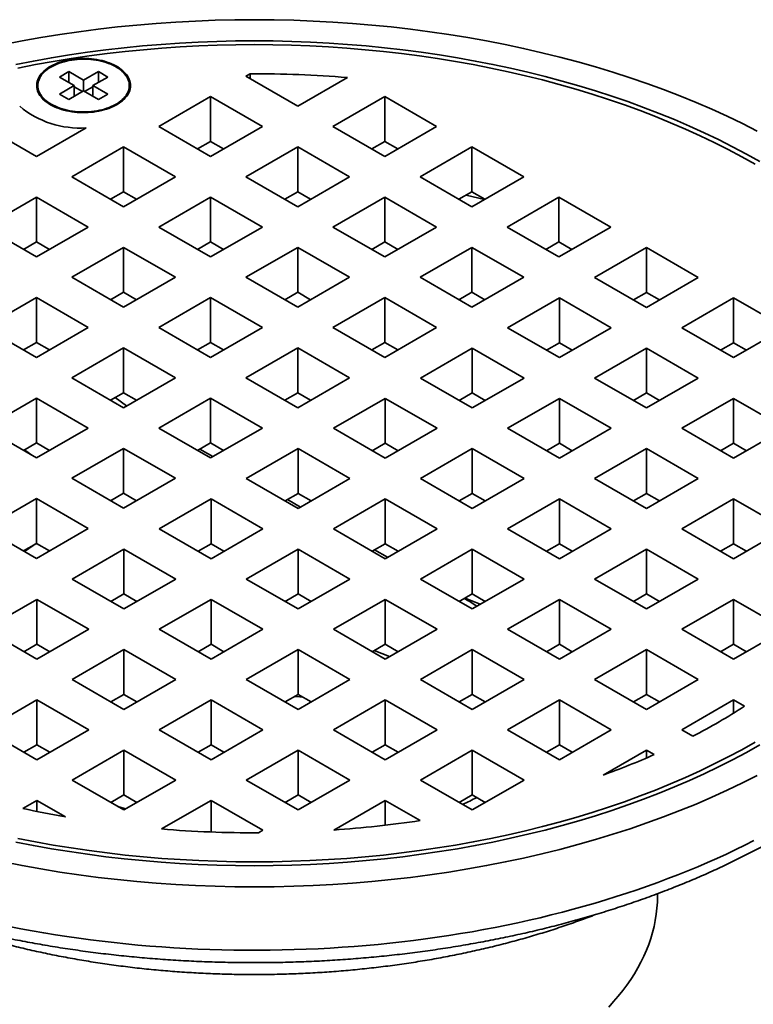
# Model space of a CAD drawing. Units: inches. Extents: x 0.1 to 8.4, y 0.1 to 10.9.
# Drawn here: x 6.5 to 7.8, y 7.7 to 9.4 of the extents above; entities that cross this region are included whole.
import ezdxf

# ---------------------------------------------------------------- set-up
doc = ezdxf.new("R2010")
doc.units = ezdxf.units.IN
doc.header["$MEASUREMENT"] = 0

msp = doc.modelspace()

# ---------------------------------------------------------------- linework, layer by layer
at = {"color": 7, "linetype": 'Continuous', "lineweight": 35}
for p, q in [((6.58835332, 9.31830356), (6.57244343, 9.30911898)), ((6.57244343, 9.30911898), (6.59763411, 9.29457671)), ((6.613544, 9.30376129), (6.58835332, 9.31830356)), ((6.58835332, 9.29993438), (6.58835332, 9.31830356)), ((6.63873467, 9.31830356), (6.613544, 9.30376129)), ((6.62945386, 9.29457672), (6.65464454, 9.30911899)), ((6.65464454, 9.30911899), (6.63873467, 9.31830356)), ((6.63873467, 9.29993438), (6.63873467, 9.31830356)), ((6.89775807, 9.31470925), (6.89024179, 9.3103702)), ((6.89024179, 9.3103702), (6.97863013, 9.2593447)), ((6.89775807, 9.30603113), (6.89775807, 9.31470925)), ((7.06328961, 9.30821757), (6.97863013, 9.2593447)), ((6.53554396, 9.29457672), (6.53554396, 9.28850463)), ((6.59763411, 9.29457671), (6.57244341, 9.28003443)), ((6.61177334, 9.28436995), (6.59763408, 9.29253237)), ((6.59763411, 9.27620753), (6.59763411, 9.29457671)), ((6.613544, 9.28539211), (6.613544, 9.30376129)), ((6.62945389, 9.29253236), (6.61531463, 9.28436994)), ((6.65464454, 9.28003446), (6.62945386, 9.29457672)), ((6.62945386, 9.27620754), (6.62945386, 9.29457672)), ((6.69154398, 9.2885046), (6.69154398, 9.29457669)), ((6.57244341, 9.28003443), (6.58835327, 9.27084986)), ((6.58835327, 9.27084986), (6.61354397, 9.28539214)), ((6.61354397, 9.28539214), (6.63873465, 9.27084987)), ((6.63873465, 9.27084987), (6.65464454, 9.28003446)), ((6.83013773, 9.27567286), (6.74174939, 9.22464736)), ((6.83013773, 9.27567286), (6.91852607, 9.22464736)), ((6.83013773, 9.19912216), (6.83013773, 9.27567286)), ((7.12712256, 9.27567285), (7.03873422, 9.22464735)), ((7.12712256, 9.27567285), (7.21551092, 9.22464733)), ((7.12712256, 9.19912215), (7.12712256, 9.27567285)), ((6.44476456, 9.22464735), (6.5331529, 9.17362184)), ((6.61774624, 9.22245654), (6.5331529, 9.17362184)), ((6.74174939, 9.22464736), (6.83013773, 9.17362186)), ((6.91852607, 9.22464736), (6.83013773, 9.17362186)), ((7.03873422, 9.22464735), (7.12712258, 9.17362183)), ((7.21551092, 9.22464733), (7.12712258, 9.17362183)), ((6.6816453, 9.18995001), (6.59325696, 9.13892451)), ((6.6816453, 9.18995001), (6.77003364, 9.13892451)), ((6.6816453, 9.11339931), (6.6816453, 9.18995001)), ((6.80805139, 9.18637199), (6.83013773, 9.19912216)), ((6.85222407, 9.18637199), (6.83013773, 9.19912216)), ((6.97863016, 9.18995001), (6.89024182, 9.13892451)), ((6.97863016, 9.18995001), (7.06701852, 9.13892449)), ((6.97863016, 9.11339931), (6.97863016, 9.18995001)), ((7.10503627, 9.18637201), (7.12712256, 9.19912215)), ((7.14920887, 9.18637199), (7.12712256, 9.19912215)), ((7.27561499, 9.18995), (7.18722665, 9.13892449)), ((7.27561499, 9.18995), (7.36400334, 9.13892449)), ((7.27561499, 9.11339929), (7.27561499, 9.18995)), ((6.59325696, 9.13892451), (6.6816453, 9.08789901)), ((6.77003364, 9.13892451), (6.6816453, 9.08789901)), ((6.89024182, 9.13892451), (6.97863018, 9.08789899)), ((7.06701852, 9.13892449), (6.97863018, 9.08789899)), ((7.18722665, 9.13892449), (7.275615, 9.08789898)), ((7.36400334, 9.13892449), (7.275615, 9.08789898)), ((6.53315288, 9.10422716), (6.44476453, 9.05320165)), ((6.53315288, 9.10422716), (6.62154122, 9.05320165)), ((6.53315288, 9.02767645), (6.53315288, 9.10422716)), ((6.65955899, 9.10064915), (6.6816453, 9.11339931)), ((6.70373164, 9.10064914), (6.6816453, 9.11339931)), ((6.83013773, 9.10422716), (6.74174939, 9.05320165)), ((6.83013773, 9.10422716), (6.9185261, 9.05320164)), ((6.83013773, 9.02767645), (6.83013773, 9.10422716)), ((6.95654382, 9.10064914), (6.97863016, 9.11339931)), ((7.00071647, 9.10064915), (6.97863016, 9.11339931)), ((7.12712258, 9.10422716), (7.03873424, 9.05320165)), ((7.12712258, 9.10422716), (7.21551094, 9.05320165)), ((7.12712258, 9.02767645), (7.12712258, 9.10422716)), ((7.2535287, 9.10064915), (7.27561499, 9.11339929)), ((7.2977013, 9.10064914), (7.27561499, 9.11339929)), ((7.42410741, 9.10422714), (7.33571907, 9.05320164)), ((7.42410741, 9.10422714), (7.51249577, 9.05320163)), ((7.42410741, 9.02767644), (7.42410741, 9.10422714)), ((6.44476453, 9.05320165), (6.53315287, 9.00217615)), ((6.62154122, 9.05320165), (6.53315287, 9.00217615)), ((6.74174939, 9.05320165), (6.83013776, 9.00217614)), ((6.9185261, 9.05320164), (6.83013776, 9.00217614)), ((7.03873424, 9.05320165), (7.1271226, 9.00217614)), ((7.21551094, 9.05320165), (7.1271226, 9.00217614)), ((7.33571907, 9.05320164), (7.42410743, 9.00217613)), ((7.51249577, 9.05320163), (7.42410743, 9.00217613)), ((6.51106656, 9.0149263), (6.53315288, 9.02767645)), ((6.55523922, 9.01492628), (6.53315288, 9.02767645)), ((6.80805142, 9.0149263), (6.83013773, 9.02767645)), ((6.85222404, 9.0149263), (6.83013773, 9.02767645)), ((7.10503625, 9.01492628), (7.12712258, 9.02767645)), ((7.1492089, 9.0149263), (7.12712258, 9.02767645)), ((7.40202113, 9.0149263), (7.42410741, 9.02767644)), ((7.44619373, 9.01492628), (7.42410741, 9.02767644)), ((6.6816453, 9.0185043), (6.59325696, 8.9674788)), ((6.6816453, 9.0185043), (6.77003367, 8.96747879)), ((6.6816453, 8.9419536), (6.6816453, 9.0185043)), ((6.97863016, 9.0185043), (6.89024182, 8.9674788)), ((6.97863016, 9.0185043), (7.06701851, 8.96747879)), ((6.97863016, 8.9419536), (6.97863016, 9.0185043)), ((7.27561501, 9.0185043), (7.18722667, 8.9674788)), ((7.27561501, 9.0185043), (7.36400336, 8.96747879)), ((7.27561501, 8.9419536), (7.27561501, 9.0185043)), ((7.57326275, 9.0181216), (7.48487441, 8.96709609)), ((7.66165111, 8.96709609), (7.57326275, 9.0181216)), ((7.57326275, 8.94157089), (7.57326275, 9.0181216)), ((6.59325696, 8.9674788), (6.68164532, 8.91645328)), ((6.77003367, 8.96747879), (6.68164532, 8.91645328)), ((6.89024182, 8.9674788), (6.97863017, 8.91645329)), ((7.06701851, 8.96747879), (6.97863017, 8.91645329)), ((7.18722667, 8.9674788), (7.27561502, 8.91645329)), ((7.36400336, 8.96747879), (7.27561502, 8.91645329)), ((7.57326277, 8.91607058), (7.48487441, 8.96709609)), ((7.66165111, 8.96709609), (7.57326277, 8.91607058)), ((6.65955899, 8.92920344), (6.6816453, 8.9419536)), ((6.70373162, 8.92920344), (6.6816453, 8.9419536)), ((6.95654385, 8.92920344), (6.97863016, 8.9419536)), ((7.00071647, 8.92920344), (6.97863016, 8.9419536)), ((7.25352867, 8.92920343), (7.27561501, 8.9419536)), ((7.29770133, 8.92920344), (7.27561501, 8.9419536)), ((7.55117647, 8.92882075), (7.57326275, 8.94157089)), ((7.57326275, 8.94157089), (7.59534907, 8.92882074)), ((6.53315288, 8.93278145), (6.44476453, 8.88175595)), ((6.53315288, 8.93278145), (6.62154125, 8.88175593)), ((6.53315288, 8.85623075), (6.53315288, 8.93278145)), ((6.83013773, 8.93278145), (6.74174938, 8.88175594)), ((6.83013773, 8.93278145), (6.91852608, 8.88175594)), ((6.83013773, 8.85623075), (6.83013773, 8.93278145)), ((7.12712258, 8.93278145), (7.03873424, 8.88175595)), ((7.12712258, 8.93278145), (7.21551094, 8.88175594)), ((7.12712258, 8.85623075), (7.12712258, 8.93278145)), ((7.42477035, 8.93239876), (7.33638201, 8.88137326)), ((7.5131587, 8.88137325), (7.42477035, 8.93239876)), ((7.42477035, 8.85584806), (7.42477035, 8.93239876)), ((7.72175518, 8.93239874), (7.63336684, 8.88137324)), ((7.81014353, 8.88137323), (7.72175518, 8.93239874)), ((7.72175518, 8.85584804), (7.72175518, 8.93239874)), ((6.44476453, 8.88175595), (6.5331529, 8.83073043)), ((6.62154125, 8.88175593), (6.5331529, 8.83073043)), ((6.74174938, 8.88175594), (6.83013774, 8.83073043)), ((6.91852608, 8.88175594), (6.83013774, 8.83073043)), ((7.03873424, 8.88175595), (7.1271226, 8.83073044)), ((7.21551094, 8.88175594), (7.1271226, 8.83073044)), ((7.42477036, 8.83034775), (7.33638201, 8.88137326)), ((7.5131587, 8.88137325), (7.42477036, 8.83034775)), ((7.72175519, 8.83034773), (7.63336684, 8.88137324)), ((7.81014353, 8.88137323), (7.72175519, 8.83034773)), ((6.51106657, 8.84348059), (6.53315288, 8.85623075)), ((6.55523919, 8.84348059), (6.53315288, 8.85623075)), ((6.80805142, 8.84348059), (6.83013773, 8.85623075)), ((6.85222404, 8.84348059), (6.83013773, 8.85623075)), ((7.10503627, 8.84348059), (7.12712258, 8.85623075)), ((7.1492089, 8.84348059), (7.12712258, 8.85623075)), ((7.40268401, 8.84309788), (7.42477035, 8.85584806)), ((7.42477035, 8.85584806), (7.44685666, 8.8430979)), ((7.69966889, 8.8430979), (7.72175518, 8.85584804)), ((7.72175518, 8.85584804), (7.74384149, 8.84309788)), ((6.68164531, 8.8470586), (6.59325696, 8.79603309)), ((6.68164531, 8.8470586), (6.77003366, 8.79603309)), ((6.68164531, 8.7705079), (6.68164531, 8.8470586)), ((6.97863016, 8.8470586), (6.89024181, 8.79603309)), ((6.97863016, 8.8470586), (7.06701851, 8.79603309)), ((6.97863016, 8.77050789), (6.97863016, 8.8470586)), ((7.27627792, 8.84667591), (7.18788958, 8.7956504)), ((7.36466628, 8.7956504), (7.27627792, 8.84667591)), ((7.27627792, 8.7701252), (7.27627792, 8.84667591)), ((7.57326278, 8.84667591), (7.48487444, 8.7956504)), ((7.66165113, 8.7956504), (7.57326278, 8.84667591)), ((7.57326278, 8.7701252), (7.57326278, 8.84667591)), ((6.59325696, 8.79603309), (6.68164531, 8.74500758)), ((6.77003366, 8.79603309), (6.68164531, 8.74500758)), ((6.89024181, 8.79603309), (6.97863016, 8.74500758)), ((7.06701851, 8.79603309), (6.97863016, 8.74500758)), ((7.27627794, 8.74462489), (7.18788958, 8.7956504)), ((7.36466628, 8.7956504), (7.27627794, 8.74462489)), ((7.57326279, 8.74462489), (7.48487444, 8.7956504)), ((7.66165113, 8.7956504), (7.57326279, 8.74462489)), ((6.659559, 8.75775774), (6.68164531, 8.7705079)), ((6.70373162, 8.75775774), (6.68164531, 8.7705079)), ((6.95654385, 8.75775774), (6.97863016, 8.77050789)), ((7.00071648, 8.75775773), (6.97863016, 8.77050789)), ((7.25419161, 8.75737505), (7.27627792, 8.7701252)), ((7.27627792, 8.7701252), (7.29836424, 8.75737505)), ((7.55117644, 8.75737503), (7.57326278, 8.7701252)), ((7.57326278, 8.7701252), (7.59534909, 8.75737505)), ((6.53315288, 8.76133575), (6.44476454, 8.71031024)), ((6.53315288, 8.76133575), (6.62154124, 8.71031024)), ((6.53315288, 8.68478505), (6.53315288, 8.76133575)), ((6.66760051, 8.7624), (6.68680558, 8.74798655)), ((6.83013773, 8.76133575), (6.74174939, 8.71031024)), ((6.83013773, 8.76133575), (6.91852609, 8.71031024)), ((6.83013773, 8.68478504), (6.83013773, 8.76133575)), ((7.1277855, 8.76095305), (7.03939715, 8.70992755)), ((7.21617385, 8.70992754), (7.1277855, 8.76095305)), ((7.1277855, 8.68440235), (7.1277855, 8.76095305)), ((7.42477035, 8.76095305), (7.33638201, 8.70992755)), ((7.5131587, 8.70992754), (7.42477035, 8.76095305)), ((7.42477035, 8.68440235), (7.42477035, 8.76095305)), ((7.72175519, 8.76095306), (7.63336685, 8.70992756)), ((7.81014356, 8.70992754), (7.72175519, 8.76095306)), ((7.72175519, 8.68440236), (7.72175519, 8.76095306)), ((6.44476454, 8.71031024), (6.53315289, 8.65928473)), ((6.62154124, 8.71031024), (6.53315289, 8.65928473)), ((6.74174939, 8.71031024), (6.83013774, 8.65928473)), ((6.91852609, 8.71031024), (6.83013774, 8.65928473)), ((7.1277855, 8.65890204), (7.03939715, 8.70992755)), ((7.21617385, 8.70992754), (7.1277855, 8.65890204)), ((7.42477036, 8.65890204), (7.33638201, 8.70992755)), ((7.5131587, 8.70992754), (7.42477036, 8.65890204)), ((7.72175522, 8.65890204), (7.63336685, 8.70992756)), ((7.81014356, 8.70992754), (7.72175522, 8.65890204)), ((6.51106658, 8.67203489), (6.53315288, 8.68478505)), ((6.5552392, 8.67203489), (6.53315288, 8.68478505)), ((6.80805142, 8.67203489), (6.83013773, 8.68478504)), ((6.85222405, 8.67203488), (6.83013773, 8.68478504)), ((7.10569919, 8.67165219), (7.1277855, 8.68440235)), ((7.1277855, 8.68440235), (7.14987181, 8.67165219)), ((7.40268404, 8.67165219), (7.42477035, 8.68440235)), ((7.42477035, 8.68440235), (7.44685666, 8.67165219)), ((7.69966885, 8.67165219), (7.72175519, 8.68440236)), ((7.72175519, 8.68440236), (7.7438415, 8.6716522)), ((6.5129209, 8.67310537), (6.52528105, 8.66382905)), ((6.68164531, 8.67561289), (6.59325696, 8.62458739)), ((6.68164531, 8.67561289), (6.77003366, 8.62458738)), ((6.68164531, 8.59906219), (6.68164531, 8.67561289)), ((6.81201339, 8.67432207), (6.83409971, 8.66157192)), ((6.97929307, 8.6752302), (6.89090473, 8.62420469)), ((7.06768143, 8.62420469), (6.97929307, 8.6752302)), ((6.97929307, 8.5986795), (6.97929307, 8.6752302)), ((7.27627792, 8.6752302), (7.18788958, 8.62420469)), ((7.36466628, 8.62420469), (7.27627792, 8.6752302)), ((7.27627792, 8.5986795), (7.27627792, 8.6752302)), ((7.57326277, 8.67523021), (7.48487443, 8.6242047)), ((7.66165113, 8.62420469), (7.57326277, 8.67523021)), ((7.57326277, 8.5986795), (7.57326277, 8.67523021)), ((6.59325696, 8.62458739), (6.68164532, 8.57356188)), ((6.77003366, 8.62458738), (6.68164532, 8.57356188)), ((6.97929308, 8.57317918), (6.89090473, 8.62420469)), ((7.06768143, 8.62420469), (6.97929308, 8.57317918)), ((7.27627793, 8.57317918), (7.18788958, 8.62420469)), ((7.36466628, 8.62420469), (7.27627793, 8.57317918)), ((7.57326279, 8.57317919), (7.48487443, 8.6242047)), ((7.66165113, 8.62420469), (7.57326279, 8.57317919)), ((6.53315288, 8.58989004), (6.44476454, 8.53886453)), ((6.53315288, 8.58989004), (6.62154123, 8.53886453)), ((6.53315288, 8.51333933), (6.53315288, 8.58989004)), ((6.659559, 8.58631204), (6.68164531, 8.59906219)), ((6.70373163, 8.58631203), (6.68164531, 8.59906219)), ((6.83080065, 8.58950735), (6.7424123, 8.53848184)), ((6.919189, 8.53848184), (6.83080065, 8.58950735)), ((6.83080065, 8.51295665), (6.83080065, 8.58950735)), ((6.95720676, 8.58592934), (6.97929307, 8.5986795)), ((6.96116873, 8.58821653), (6.98325504, 8.57546638)), ((6.97929307, 8.5986795), (7.00137939, 8.58592934)), ((7.1277855, 8.58950735), (7.03939715, 8.53848184)), ((7.21617385, 8.53848184), (7.1277855, 8.58950735)), ((7.1277855, 8.51295664), (7.1277855, 8.58950735)), ((7.25419161, 8.58592934), (7.27627792, 8.5986795)), ((7.27627792, 8.5986795), (7.29836424, 8.58592934)), ((7.42477034, 8.58950735), (7.33638199, 8.53848185)), ((7.5131587, 8.53848183), (7.42477034, 8.58950735)), ((7.42477034, 8.51295665), (7.42477034, 8.58950735)), ((7.55117645, 8.58592935), (7.57326277, 8.5986795)), ((7.57326277, 8.5986795), (7.59534908, 8.58592935)), ((7.72175522, 8.58950734), (7.63336688, 8.53848183)), ((7.81014356, 8.53848183), (7.72175522, 8.58950734)), ((7.72175522, 8.51295664), (7.72175522, 8.58950734)), ((6.44476454, 8.53886453), (6.53315289, 8.48783902)), ((6.62154123, 8.53886453), (6.53315289, 8.48783902)), ((6.83080066, 8.48745633), (6.7424123, 8.53848184)), ((6.919189, 8.53848184), (6.83080066, 8.48745633)), ((7.12778551, 8.48745633), (7.03939715, 8.53848184)), ((7.21617385, 8.53848184), (7.12778551, 8.48745633)), ((7.42477036, 8.48745633), (7.33638199, 8.53848185)), ((7.5131587, 8.53848183), (7.42477036, 8.48745633)), ((7.72175522, 8.48745633), (7.63336688, 8.53848183)), ((7.81014356, 8.53848183), (7.72175522, 8.48745633)), ((6.51106656, 8.50058918), (6.53315288, 8.51333933)), ((6.5552392, 8.50058917), (6.53315288, 8.51333933)), ((6.68230822, 8.50378449), (6.59391988, 8.45275899)), ((6.77069657, 8.45275898), (6.68230822, 8.50378449)), ((6.68230822, 8.42723379), (6.68230822, 8.50378449)), ((6.80871434, 8.50020649), (6.83080065, 8.51295665)), ((6.83080065, 8.51295665), (6.85288696, 8.50020649)), ((6.97929308, 8.5037845), (6.89090473, 8.45275899)), ((7.06768143, 8.45275899), (6.97929308, 8.5037845)), ((6.97929308, 8.42723379), (6.97929308, 8.5037845)), ((7.10569919, 8.50020649), (7.1277855, 8.51295664)), ((7.10966115, 8.50249368), (7.13174746, 8.48974353)), ((7.1277855, 8.51295664), (7.14987181, 8.50020649)), ((7.27627792, 8.5037845), (7.18788957, 8.45275899)), ((7.36466628, 8.45275898), (7.27627792, 8.5037845)), ((7.27627792, 8.4272338), (7.27627792, 8.5037845)), ((7.40268403, 8.50020649), (7.42477034, 8.51295665)), ((7.42477034, 8.51295665), (7.44685665, 8.50020649)), ((7.57326279, 8.50378448), (7.48487445, 8.45275898)), ((7.66165113, 8.45275898), (7.57326279, 8.50378448)), ((7.57326279, 8.42723378), (7.57326279, 8.50378448)), ((7.69966891, 8.50020648), (7.72175522, 8.51295664)), ((7.72175522, 8.51295664), (7.7438415, 8.50020649)), ((6.68230823, 8.40173348), (6.59391988, 8.45275899)), ((6.77069657, 8.45275898), (6.68230823, 8.40173348)), ((6.97929308, 8.40173348), (6.89090473, 8.45275899)), ((7.06768143, 8.45275899), (6.97929308, 8.40173348)), ((7.27627793, 8.40173348), (7.18788957, 8.45275899)), ((7.36466628, 8.45275898), (7.27627793, 8.40173348)), ((7.57326279, 8.40173348), (7.48487445, 8.45275898)), ((7.66165113, 8.45275898), (7.57326279, 8.40173348)), ((6.53381579, 8.41806164), (6.44542745, 8.36703614)), ((6.62220414, 8.36703613), (6.53381579, 8.41806164)), ((6.53381579, 8.34151094), (6.53381579, 8.41806164)), ((6.6602219, 8.41448363), (6.68230822, 8.42723379)), ((6.68230822, 8.42723379), (6.70439453, 8.41448363)), ((6.83080064, 8.41806164), (6.7424123, 8.36703614)), ((6.919189, 8.36703613), (6.83080064, 8.41806164)), ((6.83080064, 8.34151094), (6.83080064, 8.41806164)), ((6.95720677, 8.41448364), (6.97929308, 8.42723379)), ((6.97929308, 8.42723379), (7.00137939, 8.41448364)), ((7.12778549, 8.41806165), (7.03939714, 8.36703614)), ((7.21617386, 8.36703613), (7.12778549, 8.41806165)), ((7.12778549, 8.34151095), (7.12778549, 8.41806165)), ((7.2541916, 8.41448364), (7.27627792, 8.4272338)), ((7.26398357, 8.42013643), (7.28996824, 8.40963672)), ((7.27627792, 8.4272338), (7.29836423, 8.41448364)), ((7.42477037, 8.41806163), (7.33638202, 8.36703613)), ((7.51315871, 8.36703613), (7.42477037, 8.41806163)), ((7.42477037, 8.34151093), (7.42477037, 8.41806163)), ((7.55117648, 8.41448363), (7.57326279, 8.42723378)), ((7.57326279, 8.42723378), (7.59534908, 8.41448364)), ((7.72175519, 8.41806165), (7.63336685, 8.36703614)), ((7.81014353, 8.36703614), (7.72175519, 8.41806165)), ((7.72175519, 8.34151094), (7.72175519, 8.41806165)), ((6.5338158, 8.31601063), (6.44542745, 8.36703614)), ((6.62220414, 8.36703613), (6.5338158, 8.31601063)), ((6.83080066, 8.31601063), (6.7424123, 8.36703614)), ((6.919189, 8.36703613), (6.83080066, 8.31601063)), ((7.12778551, 8.31601063), (7.03939714, 8.36703614)), ((7.21617386, 8.36703613), (7.12778551, 8.31601063)), ((7.42477036, 8.31601062), (7.33638202, 8.36703613)), ((7.51315871, 8.36703613), (7.42477036, 8.31601062)), ((7.72175519, 8.31601064), (7.63336685, 8.36703614)), ((7.81014353, 8.36703614), (7.72175519, 8.31601064)), ((6.51172948, 8.32876078), (6.53381579, 8.34151094)), ((6.53381579, 8.34151094), (6.5559021, 8.32876078)), ((6.68230822, 8.33233878), (6.59391988, 8.28131328)), ((6.77069657, 8.28131327), (6.68230822, 8.33233878)), ((6.68230822, 8.25578808), (6.68230822, 8.33233878)), ((6.80871433, 8.32876078), (6.83080064, 8.34151094)), ((6.83080064, 8.34151094), (6.85288696, 8.32876078)), ((6.97929306, 8.33233879), (6.89090472, 8.28131329)), ((7.06768142, 8.28131327), (6.97929306, 8.33233879)), ((6.97929306, 8.25578809), (6.97929306, 8.33233879)), ((7.10569919, 8.32876079), (7.12778549, 8.34151095)), ((7.12778549, 8.34151095), (7.1498718, 8.32876079)), ((7.27627794, 8.33233878), (7.1878896, 8.28131327)), ((7.36466628, 8.28131328), (7.27627794, 8.33233878)), ((7.27627794, 8.25578808), (7.27627794, 8.33233878)), ((7.40268406, 8.32876077), (7.42477037, 8.34151093)), ((7.42477037, 8.34151093), (7.44685665, 8.32876079)), ((7.57326277, 8.33233879), (7.48487442, 8.28131329)), ((7.66165111, 8.28131329), (7.57326277, 8.33233879)), ((7.57326277, 8.25578809), (7.57326277, 8.33233879)), ((7.69966888, 8.32876079), (7.72175519, 8.34151094)), ((7.72175519, 8.34151094), (7.74384153, 8.32876077)), ((7.10930396, 8.33084179), (7.13528863, 8.32034208)), ((6.68230823, 8.23028777), (6.59391988, 8.28131328)), ((6.77069657, 8.28131327), (6.68230823, 8.23028777)), ((6.97929308, 8.23028777), (6.89090472, 8.28131329)), ((7.06768142, 8.28131327), (6.97929308, 8.23028777)), ((7.27627794, 8.23028777), (7.1878896, 8.28131327)), ((7.36466628, 8.28131328), (7.27627794, 8.23028777)), ((7.57326276, 8.23028779), (7.48487442, 8.28131329)), ((7.66165111, 8.28131329), (7.57326276, 8.23028779)), ((6.6602219, 8.24303793), (6.68230822, 8.25578808)), ((6.68230822, 8.25578808), (6.70439453, 8.24303793)), ((6.95720675, 8.24303793), (6.97929306, 8.25578809)), ((6.97929306, 8.25578809), (7.00137937, 8.24303793)), ((7.25419164, 8.24303793), (7.27627794, 8.25578808)), ((7.27627794, 8.25578808), (7.29836423, 8.24303794)), ((7.55117646, 8.24303794), (7.57326277, 8.25578809)), ((7.57326277, 8.25578809), (7.59534911, 8.24303792)), ((6.53381582, 8.24661595), (6.44542748, 8.19559044)), ((6.62220417, 8.19559044), (6.53381582, 8.24661595)), ((6.53381582, 8.17006524), (6.53381582, 8.24661595)), ((6.83080063, 8.24661594), (6.74241229, 8.19559044)), ((6.919189, 8.19559042), (6.83080063, 8.24661594)), ((6.83080063, 8.17006524), (6.83080063, 8.24661594)), ((7.12778551, 8.24661592), (7.03939717, 8.19559042)), ((7.21617385, 8.19559042), (7.12778551, 8.24661592)), ((7.12778551, 8.17006522), (7.12778551, 8.24661592)), ((7.42477035, 8.24661594), (7.336382, 8.19559044)), ((7.51315869, 8.19559044), (7.42477035, 8.24661594)), ((7.42477035, 8.17006524), (7.42477035, 8.24661594)), ((7.72175517, 8.24661596), (7.63336682, 8.19559045)), ((7.74074168, 8.23565528), (7.72175517, 8.24661596)), ((7.72175517, 8.22370346), (7.72175517, 8.24661596)), ((6.53381583, 8.14456493), (6.44542748, 8.19559044)), ((6.62220417, 8.19559044), (6.53381583, 8.14456493)), ((6.83080066, 8.14456492), (6.74241229, 8.19559044)), ((6.919189, 8.19559042), (6.83080066, 8.14456492)), ((7.12778551, 8.14456492), (7.03939717, 8.19559042)), ((7.21617385, 8.19559042), (7.12778551, 8.14456492)), ((7.42477034, 8.14456493), (7.336382, 8.19559044)), ((7.51315869, 8.19559044), (7.42477034, 8.14456493)), ((7.65235334, 8.18462977), (7.63336682, 8.19559045)), ((6.51172948, 8.15731507), (6.53381582, 8.17006524)), ((6.53381582, 8.17006524), (6.55590213, 8.15731509)), ((6.80871432, 8.15731508), (6.83080063, 8.17006524)), ((6.83080063, 8.17006524), (6.85288694, 8.15731508)), ((7.1056992, 8.15731507), (7.12778551, 8.17006522)), ((7.12778551, 8.17006522), (7.1498718, 8.15731508)), ((7.40268404, 8.15731509), (7.42477035, 8.17006524)), ((7.42477035, 8.17006524), (7.44685668, 8.15731507)), ((6.68230823, 8.1608931), (6.59391989, 8.1098676)), ((6.7706966, 8.10986758), (6.68230823, 8.1608931)), ((6.68230823, 8.0843424), (6.68230823, 8.1608931)), ((6.97929308, 8.16089307), (6.89090474, 8.10986757)), ((7.06768142, 8.10986757), (6.97929308, 8.16089307)), ((6.97929308, 8.08434237), (6.97929308, 8.16089307)), ((7.27627791, 8.16089309), (7.18788957, 8.10986758)), ((7.36466625, 8.10986758), (7.27627791, 8.16089309)), ((7.27627791, 8.08434238), (7.27627791, 8.16089309)), ((7.57326275, 8.1608931), (7.49962597, 8.1183835)), ((7.5865934, 8.15319748), (7.57326275, 8.1608931)), ((7.57326275, 8.14739495), (7.57326275, 8.1608931)), ((6.68230826, 8.05884208), (6.59391989, 8.1098676)), ((6.7706966, 8.10986758), (6.68230826, 8.05884208)), ((6.97929308, 8.05884207), (6.89090474, 8.10986757)), ((7.06768142, 8.10986757), (6.97929308, 8.05884207)), ((7.27627791, 8.05884208), (7.18788957, 8.10986758)), ((7.36466625, 8.10986758), (7.27627791, 8.05884208)), ((6.66022189, 8.07159223), (6.68230823, 8.0843424)), ((6.68230823, 8.0843424), (6.70439454, 8.07159224)), ((6.95720677, 8.07159221), (6.97929308, 8.08434237)), ((6.97929308, 8.08434237), (7.00137937, 8.07159223)), ((7.2541916, 8.07159223), (7.27627791, 8.08434238)), ((7.27627791, 8.08434238), (7.29836425, 8.07159221)), ((6.53381578, 8.07517023), (6.50973949, 8.06127129)), ((6.58244359, 8.047098), (6.53381578, 8.07517023)), ((6.53381578, 8.05622196), (6.53381578, 8.07517023)), ((6.83080068, 8.07517023), (6.74614121, 8.02629736)), ((6.91918902, 8.02414473), (6.83080068, 8.07517023)), ((6.83080068, 8.02120079), (6.83080068, 8.07517023)), ((7.12778548, 8.07517023), (7.04005496, 8.02452448)), ((7.18748135, 8.04070854), (7.12778548, 8.07517023)), ((7.12778548, 8.03272866), (7.12778548, 8.07517023)), ((6.91918902, 8.02414473), (6.91167275, 8.01980568)), ((7.59221539, 7.91195722), (7.59221539, 7.91591294))]:
    msp.add_line(p, q, dxfattribs=at)
at = {"color": 7, "linetype": 'Continuous', "lineweight": 35, "flags": 128}
for points in [[(7.76203898, 9.21692444), (7.73682077, 9.22969167), (7.71103214, 9.24207337), (7.68469104, 9.25406119), (7.65781527, 9.26564679), (7.6304234, 9.2768223), (7.60253416, 9.28758005), (7.57416671, 9.29791267), (7.54534043, 9.30781305), (7.5160751, 9.31727444), (7.48639071, 9.32629033), (7.45630775, 9.33485458), (7.42584675, 9.34296126), (7.39502858, 9.35060486), (7.36387434, 9.35778012), (7.33240545, 9.36448213), (7.30064341, 9.3707063), (7.26861004, 9.37644835), (7.23632731, 9.38170437), (7.20381725, 9.38647076), (7.17110226, 9.3907442), (7.1382047, 9.39452183), (7.10514706, 9.39780102), (7.07195206, 9.40057955), (7.03864252, 9.40285545), (7.00524109, 9.40462725), (6.97177085, 9.40589366), (6.93825466, 9.40665388), (6.90471541, 9.40690734), (6.87117615, 9.40665388), (6.83765997, 9.40589366), (6.80418973, 9.40462725), (6.7707883, 9.40285545), (6.73747876, 9.40057955), (6.70428376, 9.39780102), (6.67122612, 9.39452183), (6.63832855, 9.3907442), (6.60561357, 9.38647076), (6.57310351, 9.38170437), (6.54082077, 9.37644835), (6.5087874, 9.3707063), (6.47702536, 9.36448213)], [(7.76650179, 9.16475615), (7.74364754, 9.17760867), (7.72021835, 9.19011143), (7.69623023, 9.20225584), (7.67169965, 9.21403359), (7.64664339, 9.2254366), (7.62107866, 9.23645705), (7.59502301, 9.24708744), (7.56849423, 9.25732041), (7.54151055, 9.267149), (7.51409039, 9.27656644), (7.48625262, 9.28556629), (7.45801631, 9.29414237), (7.42940081, 9.30228886), (7.40042566, 9.31000009), (7.37111084, 9.31727082), (7.34147633, 9.32409609), (7.3115425, 9.33047116), (7.28132988, 9.33639172), (7.2508591, 9.34185369), (7.22015112, 9.34685331), (7.18922696, 9.35138718), (7.15810778, 9.35545218), (7.12681499, 9.35904554), (7.0953699, 9.36216475), (7.0637942, 9.36480774), (7.03210944, 9.36697264), (7.00033747, 9.36865799), (6.96849985, 9.36986265), (6.93661857, 9.37058578), (6.90471541, 9.37082684), (6.87281224, 9.37058578), (6.84093096, 9.36986265), (6.80909334, 9.36865799), (6.77732137, 9.36697264), (6.74563662, 9.36480774), (6.71406091, 9.36216475), (6.68261583, 9.35904554), (6.65132304, 9.35545218), (6.62020385, 9.35138718), (6.58927969, 9.34685331), (6.55857171, 9.34185369), (6.52810093, 9.33639172), (6.49788831, 9.33047116)], [(7.75854683, 9.16016385), (7.73590357, 9.17289775), (7.71269061, 9.18528508), (7.68892394, 9.19731739), (7.66461977, 9.20898641), (7.63979486, 9.22028419), (7.61446608, 9.23120291), (7.58865094, 9.24173516), (7.56236707, 9.25187369), (7.53563244, 9.26161154), (7.50846543, 9.27094206), (7.48088461, 9.27985883), (7.45290893, 9.28835576), (7.42455753, 9.29642701), (7.39584992, 9.30406708), (7.36680564, 9.31127071), (7.33744469, 9.31803295), (7.30778719, 9.3243492), (7.27785344, 9.3302151), (7.24766395, 9.33562665), (7.2172394, 9.34058011), (7.18660072, 9.34507215), (7.1557688, 9.34909961), (7.12476484, 9.35265979), (7.09361003, 9.35575021), (7.0623258, 9.3583688), (7.03093355, 9.36051374), (6.99945476, 9.36218352), (6.96791105, 9.36337704), (6.93632404, 9.3640935), (6.90471541, 9.36433235), (6.87310677, 9.3640935), (6.84151977, 9.36337704), (6.80997605, 9.36218352), (6.77849726, 9.36051374), (6.74710502, 9.3583688), (6.71582078, 9.35575021), (6.68466597, 9.35265979), (6.65366201, 9.34909961), (6.6228301, 9.34507215), (6.59219142, 9.34058011), (6.56176687, 9.33562665), (6.53157737, 9.3302151), (6.50164362, 9.3243492)], [(6.55697547, 9.26192038), (6.56039282, 9.26006016), (6.5639934, 9.2583189), (6.56776481, 9.25670265), (6.57169401, 9.25521695), (6.5757675, 9.25386693), (6.57997124, 9.25265724), (6.58429067, 9.25159205), (6.58871096, 9.25067506), (6.59321683, 9.24990938), (6.59779283, 9.2492977), (6.60242307, 9.24884209), (6.60709164, 9.24854415), (6.61178247, 9.24840491), (6.6164794, 9.24842479), (6.62116616, 9.2486038), (6.62582668, 9.24894128), (6.63044484, 9.24943607), (6.63500474, 9.25008647), (6.63949073, 9.25089022), (6.64388721, 9.25184459), (6.64817908, 9.25294626), (6.65235158, 9.25419144), (6.65639028, 9.25557585), (6.66028129, 9.25709468), (6.66401119, 9.25874273), (6.66756713, 9.26051432), (6.67093685, 9.26240328), (6.67410873, 9.2644032), (6.67707176, 9.26650712), (6.67981587, 9.2687078), (6.68233149, 9.27099766), (6.68460997, 9.2733688), (6.68664353, 9.27581305), (6.68842507, 9.27832196), (6.68994849, 9.28088691), (6.69120849, 9.28349909), (6.69220081, 9.28614941), (6.69292195, 9.28882883), (6.6933695, 9.291528), (6.69354181, 9.29423772), (6.69343841, 9.29694859), (6.69305957, 9.29965133), (6.69240662, 9.30233653), (6.69148181, 9.30499499), (6.69028839, 9.30761753), (6.68883036, 9.31019514), (6.6871128, 9.3127189), (6.68514163, 9.31518012), (6.68292368, 9.31757031), (6.68046654, 9.31988121), (6.67777874, 9.32210493), (6.67486948, 9.32423373), (6.67174881, 9.3262603), (6.66842751, 9.32817765), (6.664917, 9.32997917), (6.66122941, 9.33165865), (6.65737739, 9.33321028), (6.65337438, 9.33462877), (6.649234, 9.33590916), (6.64497057, 9.33704709), (6.64059882, 9.33803862), (6.63613379, 9.33888032), (6.63159092, 9.33956926), (6.62698582, 9.34010315), (6.62233443, 9.34048009), (6.61765264, 9.34069879), (6.61295675, 9.34075848), (6.60826289, 9.340659), (6.60358727, 9.34040064), (6.59894588, 9.33998434), (6.59435489, 9.33941148), (6.58982997, 9.3386841), (6.58538686, 9.33780465), (6.58104083, 9.33677618), (6.57680681, 9.33560224), (6.57269943, 9.3342869), (6.56873284, 9.33283466), (6.56492075, 9.33125052), (6.56127625, 9.32954), (6.55781192, 9.32770891), (6.55453978, 9.32576361), (6.55147097, 9.32371082), (6.54861615, 9.32155759), (6.54598519, 9.31931136), (6.54358705, 9.31697987), (6.54143011, 9.31457113), (6.53952175, 9.31209349), (6.53786855, 9.30955545), (6.53647627, 9.30696575), (6.53534962, 9.30433337), (6.53449252, 9.30166737), (6.53390792, 9.2989769), (6.53359784, 9.29627129), (6.5335634, 9.29355982), (6.5338046, 9.29085186), (6.5343207, 9.28815675), (6.53510992, 9.28548377), (6.5361695, 9.2828421), (6.53749585, 9.28024092), (6.53908429, 9.27768914), (6.54092946, 9.27519559), (6.54302493, 9.27276882), (6.54536348, 9.27041724), (6.54793707, 9.26814896), (6.55073679, 9.26597177), (6.55375308, 9.2638932), (6.55697547, 9.26192038)], [(6.55838968, 9.26273678), (6.56178683, 9.26088964), (6.56536929, 9.25916305), (6.56912419, 9.25756326), (6.57303812, 9.25609592), (6.57709701, 9.25476639), (6.58128641, 9.25357932), (6.58559127, 9.25253906), (6.58999618, 9.25164924), (6.59448543, 9.25091312), (6.59904287, 9.25033328), (6.60365222, 9.24991183), (6.60829698, 9.24965027), (6.61296056, 9.24954954), (6.61762622, 9.24960997), (6.62227723, 9.24983139), (6.626897, 9.25021299), (6.63146893, 9.25075342), (6.63597675, 9.25145068), (6.64040421, 9.25230237), (6.64473554, 9.25330534), (6.64895526, 9.25445606), (6.65304816, 9.25575042), (6.65699969, 9.25718378), (6.6607956, 9.25875097), (6.66442239, 9.26044643), (6.66786705, 9.26226406), (6.67111725, 9.26419735), (6.67416133, 9.2662394), (6.67698849, 9.26838289), (6.67958844, 9.27062014), (6.68195207, 9.27294314), (6.68407072, 9.2753436), (6.68593694, 9.2778129), (6.68754402, 9.28034222), (6.68888618, 9.2829225), (6.68995865, 9.28554449), (6.69075762, 9.2881988), (6.6912801, 9.29087597), (6.69152433, 9.29356637), (6.69148943, 9.2962604), (6.69117551, 9.29894835), (6.6905837, 9.3016207), (6.68971603, 9.30426785), (6.68857581, 9.30688027), (6.68716684, 9.30944866), (6.68549444, 9.31196383), (6.68356444, 9.31441673), (6.68138378, 9.31679863), (6.67896034, 9.31910096), (6.67630262, 9.32131552), (6.67342026, 9.32343436), (6.6703236, 9.32544988), (6.66702367, 9.32735489), (6.6635323, 9.32914256), (6.65986197, 9.3308065), (6.65602587, 9.33234074), (6.65203764, 9.3337398), (6.64791162, 9.33499867), (6.64366261, 9.33611283), (6.63930574, 9.33707829), (6.63485673, 9.33789164), (6.63033133, 9.3385499), (6.62574589, 9.33905077), (6.62111674, 9.33939241), (6.61646052, 9.33957366), (6.61179383, 9.33959381), (6.6071334, 9.33945282), (6.60249595, 9.33915117), (6.59789802, 9.33868996), (6.59335611, 9.33807084), (6.58888643, 9.33729603), (6.58450506, 9.33636828), (6.58022763, 9.33529093), (6.57606952, 9.33406784), (6.57204548, 9.33270337), (6.56817002, 9.33120245), (6.564457, 9.32957037), (6.56091968, 9.32781306), (6.55757075, 9.32593675), (6.55442218, 9.3239482), (6.55148525, 9.3218545), (6.54877049, 9.31966316), (6.54628757, 9.31738199), (6.54404549, 9.31501918), (6.54205212, 9.31258322), (6.54031473, 9.3100828), (6.53883941, 9.30752687), (6.53763158, 9.30492457), (6.53669543, 9.30228525), (6.53603445, 9.29961828), (6.53565091, 9.29693331), (6.53554617, 9.29423992), (6.53572066, 9.29154769), (6.53617376, 9.28886632), (6.53690381, 9.2862054), (6.53790822, 9.28357445), (6.53918336, 9.28098286), (6.54072474, 9.27843996), (6.54252671, 9.27595482), (6.54458301, 9.27353633), (6.54688607, 9.27119318), (6.54942785, 9.26893371), (6.55219907, 9.26676606), (6.55518993, 9.26469795), (6.55838968, 9.26273678)], [(6.69283753, 9.28845267), (6.69240662, 9.29008841), (6.69154398, 9.29259071)], [(7.29705206, 9.10027432), (7.28739886, 9.10261687), (7.26564921, 9.10764616)], [(7.40454854, 8.32768444), (7.40454408, 8.32778343), (7.4044418, 8.32977551)], [(6.98684827, 8.25142658), (6.98221534, 8.25178939), (6.97345366, 8.25241707)], [(6.49788831, 8.00404377), (6.52810093, 7.99812321), (6.55857171, 7.99266123), (6.58927969, 7.98766161), (6.62020385, 7.98312775), (6.65132304, 7.97906275), (6.68261583, 7.97546939), (6.71406091, 7.97235018), (6.74563662, 7.96970719), (6.77732137, 7.96754229), (6.80909334, 7.96585694), (6.84093096, 7.96465228), (6.87281224, 7.96392915), (6.90471541, 7.96368809), (6.93661857, 7.96392915), (6.96849985, 7.96465228), (7.00033747, 7.96585694), (7.03210944, 7.96754229), (7.0637942, 7.96970719), (7.0953699, 7.97235018), (7.12681499, 7.97546939), (7.15810778, 7.97906275), (7.18922696, 7.98312775), (7.22015112, 7.98766161), (7.2508591, 7.99266123), (7.28132988, 7.99812321), (7.3115425, 8.00404377), (7.34147633, 8.01041884), (7.37111084, 8.01724411), (7.40042566, 8.02451484), (7.42940081, 8.03222607), (7.45801631, 8.04037256), (7.48625262, 8.04894864), (7.51409039, 8.05794849), (7.54151055, 8.06736593), (7.56849423, 8.07719452), (7.59502301, 8.08742749), (7.62107866, 8.09805787), (7.64664339, 8.10907833), (7.67169965, 8.12048134), (7.69623023, 8.13225909), (7.72021835, 8.1444035), (7.74364754, 8.15690626), (7.76650179, 8.16975878)], [(6.50164362, 8.01016573), (6.53157737, 8.00429983), (6.56176687, 7.99888828), (6.59219142, 7.99393482), (6.6228301, 7.98944278), (6.65366201, 7.98541532), (6.68466597, 7.98185514), (6.71582078, 7.97876472), (6.74710502, 7.97614613), (6.77849726, 7.97400119), (6.80997605, 7.97233141), (6.84151977, 7.97113788), (6.87310677, 7.97042143), (6.90471541, 7.97018258), (6.93632404, 7.97042143), (6.96791105, 7.97113788), (6.99945476, 7.97233141), (7.03093355, 7.97400119), (7.0623258, 7.97614613), (7.09361003, 7.97876472), (7.12476484, 7.98185514), (7.1557688, 7.98541532), (7.18660072, 7.98944278), (7.2172394, 7.99393482), (7.24766395, 7.99888828), (7.27785344, 8.00429983), (7.30778719, 8.01016573), (7.33744469, 8.01648198), (7.36680564, 8.02324422), (7.39584992, 8.03044785), (7.42455753, 8.03808792), (7.45290893, 8.04615917), (7.48088461, 8.0546561), (7.50846543, 8.06357287), (7.53563244, 8.07290339), (7.56236707, 8.08264124), (7.58865094, 8.09277977), (7.61446608, 8.10331202), (7.63979486, 8.11423074), (7.66461977, 8.12552852), (7.68892394, 8.13719754), (7.71269061, 8.14922985), (7.73590357, 8.16161718), (7.75854683, 8.17435108)], [(6.47702536, 7.9700328), (6.5087874, 7.96380863), (6.54082077, 7.95806657), (6.57310351, 7.95281056), (6.60561357, 7.94804416), (6.63832855, 7.94377073), (6.67122612, 7.9399931), (6.70428376, 7.93671391), (6.73747876, 7.93393538), (6.7707883, 7.93165948), (6.80418973, 7.92988768), (6.83765997, 7.92862127), (6.87117615, 7.92786105), (6.90471541, 7.92760759), (6.93825466, 7.92786105), (6.97177085, 7.92862127), (7.00524109, 7.92988768), (7.03864252, 7.93165948), (7.07195206, 7.93393538), (7.10514706, 7.93671391), (7.1382047, 7.9399931), (7.17110226, 7.94377073), (7.20381725, 7.94804416), (7.23632731, 7.95281056), (7.26861004, 7.95806657), (7.30064341, 7.96380863), (7.33240545, 7.9700328), (7.36387434, 7.9767348), (7.39502858, 7.98391007), (7.42584675, 7.99155367), (7.45630775, 7.99966035), (7.48639071, 8.0082246), (7.5160751, 8.01724049), (7.54534043, 8.02670188), (7.57416671, 8.03660226), (7.60253416, 8.04693488), (7.6304234, 8.05769263), (7.65781527, 8.06886814), (7.68469104, 8.08045374), (7.71103214, 8.09244156), (7.73682077, 8.10482326), (7.76203898, 8.11759049)], [(6.67214389, 8.06470981), (6.67772017, 8.06304406), (6.68563973, 8.06076531)], [(6.48678017, 7.8598725), (6.50627978, 7.85608897), (6.52588216, 7.85248667), (6.5455821, 7.84906651), (6.56537468, 7.84582935), (6.58525469, 7.8427761), (6.60521714, 7.8399075), (6.6252567, 7.83722428), (6.64536834, 7.83472713), (6.66554687, 7.83241672), (6.68578706, 7.83029367), (6.70608366, 7.82835842), (6.72643149, 7.82661159), (6.74682521, 7.82505355), (6.76725969, 7.82368476), (6.78772959, 7.82250555), (6.80822967, 7.82151618), (6.82875458, 7.82071699), (6.84929909, 7.82010811), (6.86985792, 7.81968969), (6.89042567, 7.81946195), (6.91099714, 7.81942483), (6.93156702, 7.81957836), (6.95212994, 7.81992258), (6.97268062, 7.8204573), (6.99321383, 7.82118244), (7.01372418, 7.82209781), (7.03420647, 7.82320317), (7.05465536, 7.82449821), (7.07506557, 7.8259826), (7.09543192, 7.82765601), (7.11574911, 7.82951794), (7.13601179, 7.83156795), (7.15621501, 7.83380551), (7.1763533, 7.83623003), (7.19642153, 7.8388409), (7.21641458, 7.84163742), (7.23632731, 7.84461891), (7.25615453, 7.84778453), (7.27589116, 7.85113355), (7.29553209, 7.85466507), (7.3150723, 7.85837816), (7.33450673, 7.86227188), (7.35383034, 7.86634523), (7.37303814, 7.87059719), (7.3921253, 7.87502658), (7.41108674, 7.87963234), (7.42991767, 7.88441324), (7.44861318, 7.88936808), (7.4671685, 7.89449554), (7.48557883, 7.89979434), (7.50383937, 7.90526308), (7.52194556, 7.91090034), (7.53989253, 7.91670473), (7.55767582, 7.92267471), (7.57529072, 7.92880875), (7.5927328, 7.93510525), (7.60999757, 7.94156258), (7.62708041, 7.94817914), (7.64397715, 7.95495312), (7.66068325, 7.96188288), (7.67719449, 7.96896657), (7.69350656, 7.97620241), (7.7096153, 7.98358848), (7.72551649, 7.99112295), (7.74120617, 7.99880378), (7.75668019, 8.00662904)], [(7.50890217, 7.72257991), (7.5172824, 7.73177506), (7.52524279, 7.74109369), (7.53277793, 7.75052941), (7.5398826, 7.76007578), (7.54655197, 7.76972623), (7.55278145, 7.77947418), (7.55856675, 7.78931292), (7.56390397, 7.7992357), (7.56878941, 7.80923574), (7.57321973, 7.81930618), (7.57719189, 7.82944012), (7.58070318, 7.83963062), (7.58375115, 7.84987068), (7.58633376, 7.8601533), (7.58844922, 7.87047141), (7.5900961, 7.88081796), (7.59127321, 7.89118586), (7.59197982, 7.90156796), (7.59221539, 7.91195722)]]:
    msp.add_lwpolyline(points, dxfattribs=at)
at = {"color": 7, "linetype": 'Continuous', "lineweight": 35}
for centre, radius, start, end in [((6.90488422, 7.38272706), 1.93199533, 85.29700752, 90.21133576), ((6.5627989, 9.28179964), 0.02931342, 158.39986418, 166.88176197), ((6.56184353, 9.28851552), 0.02629957, 180.02372245, 192.39792248), ((6.66521096, 9.28851926), 0.02633302, 347.60970491, 359.96809641), ((6.6068109, 9.38137921), 0.15929845, 230.08827688, 273.9362712), ((6.75508233, 8.16670485), 0.41162135, 122.71581598, 126.04219123), ((7.03795136, 8.03970165), 0.44146229, 56.12146634, 59.36047625), ((7.16869143, 9.12451514), 1.05703044, 297.23020063, 302.76442283), ((7.04287685, 9.38540219), 1.34683188, 289.82378845, 293.80971232), ((7.01006885, 8.600797), 0.58838218, 295.14716724, 297.72828287), ((6.8803103, 9.76861123), 1.74709256, 257.75413542, 260.18352698), ((6.90945694, 9.89376025), 1.87379246, 273.99659357, 278.53278121), ((6.90452802, 9.95131425), 1.93152179, 265.29640474, 270.21193854)]:
    msp.add_arc(centre, radius, start, end, dxfattribs=at)
for points, knots in [([(6.08813133, 7.97120454), (6.09056926, 7.97002076), (6.09762297, 7.96659573), (6.10941222, 7.96101936), (6.12354638, 7.95451508), (6.13783209, 7.94813245), (6.15226392, 7.94187048), (6.1668397, 7.93573073), (6.18155639, 7.92971407), (6.19641123, 7.92382163), (6.21140109, 7.91805414), (6.22652324, 7.9124127), (6.24177468, 7.90689824), (6.25715242, 7.90151158), (6.27265356, 7.89625369), (6.28827498, 7.89112528), (6.30401377, 7.88612739), (6.31986682, 7.88126064), (6.33583114, 7.87652596), (6.35190365, 7.87192407), (6.36808119, 7.86745565), (6.38436084, 7.86312165), (6.4007393, 7.85892252), (6.41721355, 7.8548591), (6.43378042, 7.85093207), (6.45043668, 7.8471419), (6.46717926, 7.84348946), (6.48400488, 7.83997514), (6.50091041, 7.83659969), (6.51789256, 7.83336349), (6.53494817, 7.83026726), (6.55207392, 7.82731134), (6.5692666, 7.82449632), (6.58652296, 7.82182266), (6.60383968, 7.81929074), (6.6212135, 7.81690104), (6.63864109, 7.81465394), (6.65611913, 7.81254979), (6.67364435, 7.81058905), (6.69121338, 7.80877183), (6.70882294, 7.80709864), (6.72646962, 7.80556958), (6.74415013, 7.80418512), (6.76186107, 7.80294527), (6.77959911, 7.80185037), (6.79736086, 7.8009006), (6.81514296, 7.80009604), (6.83294204, 7.7994369), (6.85075474, 7.79892329), (6.86857765, 7.79855522), (6.88640742, 7.79833282), (6.90424064, 7.7982561), (6.92207394, 7.79832503), (6.93990391, 7.79853968), (6.95772716, 7.79890004), (6.97554033, 7.79940589), (6.99334003, 7.80005726), (7.01112287, 7.80085404), (7.02888548, 7.80179611), (7.04662453, 7.80288325), (7.06433662, 7.80411531), (7.0820184, 7.80549209), (7.0996665, 7.80701332), (7.11727759, 7.80867877), (7.13484829, 7.81048822), (7.15237532, 7.81244132), (7.16985536, 7.81453765), (7.18728505, 7.81677703), (7.20466109, 7.81915903), (7.2219802, 7.82168321), (7.23923911, 7.82434911), (7.25643446, 7.82715648), (7.27356309, 7.83010466), (7.29062169, 7.8331932), (7.30760699, 7.83642173), (7.32451586, 7.83978947), (7.34134499, 7.84329614), (7.35809122, 7.84694096), (7.37475133, 7.85072346), (7.39132223, 7.85464287), (7.40780067, 7.85869874), (7.42418357, 7.86289026), (7.44046781, 7.86721678), (7.4566502, 7.87167765), (7.47272774, 7.87627208), (7.4886973, 7.88099935), (7.50455586, 7.88585869), (7.52030031, 7.89084932), (7.5359277, 7.89597043), (7.55143501, 7.90122113), (7.56681926, 7.90660065), (7.58207746, 7.91210807), (7.59720668, 7.91774252), (7.61220379, 7.92350323), (7.62706632, 7.9293889), (7.64179092, 7.93539901), (7.65637498, 7.94153229), (7.67081574, 7.94778773), (7.68510989, 7.95416468), (7.69925519, 7.96066161), (7.7132484, 7.96727789), (7.72708693, 7.9740122), (7.74076817, 7.98086342), (7.75428895, 7.98783065), (7.76764703, 7.99491248), (7.78083928, 8.00210798), (7.7938634, 8.00941572), (7.80671633, 8.01683475), (7.81939588, 8.02436351), (7.83189888, 8.03200108), (7.8442232, 8.03974585), (7.85636599, 8.04759667), (7.86832472, 8.05555206), (7.88009666, 8.06361075), (7.89167951, 8.07177111), (7.90307061, 8.08003181), (7.91426763, 8.08839126), (7.92526777, 8.09684807), (7.9360689, 8.1054005), (7.94666854, 8.11404701), (7.95706423, 8.12278599), (7.96725349, 8.1316157), (7.97723437, 8.14053433), (7.98700422, 8.1495402), (7.99656097, 8.15863144), (8.00590225, 8.16780614), (8.01502613, 8.1770624), (8.02393025, 8.18639822), (8.03261261, 8.19581165), (8.04107117, 8.20530054), (8.04930403, 8.21486281), (8.05730914, 8.22449631), (8.06508481, 8.2341988), (8.07262923, 8.24396806), (8.0799404, 8.2538019), (8.08701792, 8.26369762), (8.09385537, 8.27365425), (8.1000434, 8.28301832), (8.10386759, 8.28908677), (8.10557344, 8.29179371)], [0, 0, 0, 0, 0.0038841178, 0.01123799205, 0.01859087163, 0.02594284695, 0.03329387845, 0.04064395147, 0.0479930327, 0.05534111181, 0.06268815526, 0.07003418263, 0.07737917333, 0.08472312161, 0.09206605102, 0.09940794735, 0.10674882681, 0.11408868058, 0.12142756052, 0.12876544814, 0.13610238108, 0.1434383755, 0.15077343796, 0.15810760675, 0.16544091235, 0.17277334737, 0.18010496822, 0.18743578231, 0.19476583595, 0.2020951361, 0.20942373016, 0.21675163734, 0.22407887743, 0.2314055105, 0.23873155103, 0.24605703106, 0.25338197737, 0.26070641658, 0.26803037593, 0.27535392354, 0.28267706987, 0.28999983981, 0.29732227016, 0.30464439708, 0.3119662641, 0.31928788268, 0.3266092869, 0.33393053041, 0.34125162787, 0.34857263833, 0.35589355596, 0.36321446143, 0.37053532893, 0.37785623949, 0.38517718923, 0.39249821336, 0.39981937027, 0.40714067715, 0.41446214578, 0.42178384868, 0.42910582021, 0.43642804321, 0.44375060822, 0.45107349771, 0.45839677906, 0.46572046307, 0.47304462619, 0.48036924538, 0.48769438925, 0.49502007453, 0.50234634318, 0.50967320991, 0.51700072294, 0.52432891365, 0.53165778795, 0.53898741996, 0.54631780305, 0.55364898359, 0.56098098115, 0.56831382583, 0.57564755177, 0.58298218671, 0.59031775772, 0.59765426736, 0.60499174957, 0.61233024206, 0.61966974984, 0.62701027803, 0.63435186384, 0.64169452948, 0.64903826108, 0.65638308892, 0.66372899991, 0.67107600411, 0.67842411151, 0.68577330643, 0.69312359663, 0.70047495551, 0.70782736577, 0.71518081242, 0.7225352632, 0.72989068558, 0.73724703817, 0.74460427207, 0.75196233265, 0.75932115527, 0.766680668, 0.77404078703, 0.78140142018, 0.78876246562, 0.79612380525, 0.80348531377, 0.81084681758, 0.81820814267, 0.82556911789, 0.83292955386, 0.84028924478, 0.84764798141, 0.85500551477, 0.86236160664, 0.86971598275, 0.87706836009, 0.88441842713, 0.89176587217, 0.89911035351, 0.90645152932, 0.9137890304, 0.92112247939, 0.92845147804, 0.93577563357, 0.9430945308, 0.95040776909, 0.95771492001, 0.96501557925, 0.97230932254, 0.97959575402, 0.98687447269, 0.99414511409, 1, 1, 1, 1]), ([(6.32290965, 7.88038573), (6.32628435, 7.87908238), (6.33421204, 7.87602061), (6.34684901, 7.87134857), (6.36079058, 7.86634759), (6.3748612, 7.86148015), (6.38905178, 7.8567418), (6.40336068, 7.85213496), (6.417784, 7.84765994), (6.43231859, 7.84331783), (6.44696107, 7.83910939), (6.46170801, 7.83503538), (6.47655608, 7.83109665), (6.49150186, 7.82729393), (6.50654184, 7.82362791), (6.52167263, 7.82009927), (6.5368907, 7.81670867), (6.55219267, 7.81345689), (6.56757489, 7.81034429), (6.583034, 7.80737186), (6.59856633, 7.80453971), (6.61416842, 7.80184877), (6.62983669, 7.79929931), (6.64556754, 7.79689194), (6.66135739, 7.79462705), (6.67720269, 7.79250519), (6.69309973, 7.7905266), (6.70904498, 7.78869182), (6.72503474, 7.78700117), (6.74106539, 7.78545486), (6.75713329, 7.78405335), (6.77323477, 7.78279674), (6.78936617, 7.78168544), (6.80552381, 7.78071959), (6.821704, 7.77989938), (6.83790306, 7.77922494), (6.85411734, 7.77869647), (6.87034314, 7.77831399), (6.88657673, 7.77807767), (6.90281441, 7.7779874), (6.91905251, 7.77804346), (6.93528733, 7.77824556), (6.95151516, 7.77859381), (6.96773229, 7.77908812), (6.98393501, 7.77972834), (7.00011964, 7.78051446), (7.0162825, 7.78144613), (7.03241992, 7.78252346), (7.04852824, 7.78374591), (7.06460378, 7.78511347), (7.08064287, 7.7866258), (7.09664187, 7.7882826), (7.11259714, 7.79008358), (7.12850503, 7.79202833), (7.14436193, 7.79411659), (7.16016423, 7.79634781), (7.17590835, 7.79872168), (7.19159066, 7.80123765), (7.20720765, 7.80389528), (7.2227557, 7.80669406), (7.23823125, 7.80963354), (7.25363086, 7.81271293), (7.26895094, 7.81593185), (7.28418799, 7.81928964), (7.29933855, 7.82278565), (7.3143992, 7.82641916), (7.32936642, 7.83018952), (7.34423678, 7.83409614), (7.35900691, 7.83813804), (7.3736734, 7.84231471), (7.38823294, 7.84662508), (7.40268202, 7.85106864), (7.41701749, 7.85564437), (7.43123581, 7.86035153), (7.44533446, 7.86518863), (7.45930694, 7.87015771), (7.47309928, 7.87522294), (7.48216195, 7.87869853), (7.48666248, 7.8804245)], [0, 0, 0, 0, 0.0098131371, 0.0230525484, 0.0362895226, 0.0495240188, 0.0627560673, 0.0759857014, 0.0892129302, 0.1024377534, 0.1156602675, 0.1288804738, 0.1420984217, 0.1553142253, 0.1685278493, 0.1817394125, 0.1949489873, 0.2081566173, 0.2213623538, 0.2345663242, 0.2477685505, 0.2609691621, 0.2741682067, 0.2873657529, 0.3005619252, 0.3137567682, 0.3269503824, 0.3401428394, 0.3533342378, 0.366524616, 0.3797141303, 0.3929028561, 0.4060908207, 0.4192781837, 0.4324649548, 0.4456512633, 0.45883724, 0.4720229379, 0.4852084138, 0.498393766, 0.5115790935, 0.5247644949, 0.537950028, 0.5511357896, 0.5643218318, 0.5775082072, 0.5906951303, 0.6038825643, 0.6170707047, 0.6302595291, 0.6434492313, 0.6566398152, 0.6698314121, 0.6830240944, 0.6962179439, 0.709413049, 0.7226095035, 0.7358073964, 0.7490068036, 0.762207794, 0.7754104692, 0.7886149045, 0.8018211751, 0.8150293562, 0.8282395202, 0.8414517625, 0.8546661558, 0.867882687, 0.8811015454, 0.8943226833, 0.907546252, 0.9207722071, 0.9340006667, 0.9472316576, 0.960465207, 0.9737013323, 0.9869400647, 1, 1, 1, 1])]:
    msp.add_open_spline(points, degree=3, knots=knots, dxfattribs=at)

doc.saveas('drawing.dxf')
